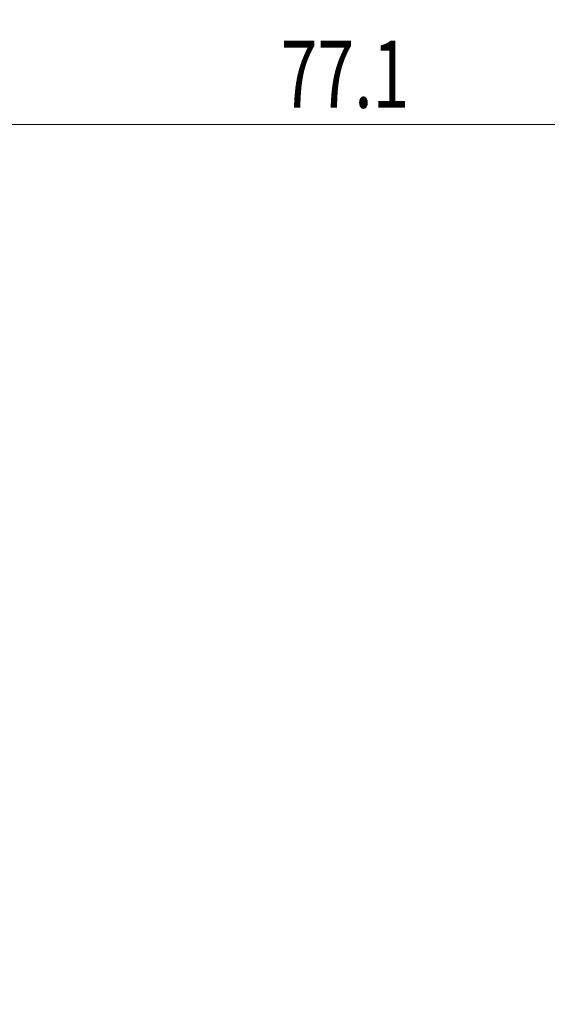
# Model space of a CAD drawing. Units: millimetres. Extents: x -53 to 104, y -66 to 67.
# Drawn here: x 22 to 50, y 16 to 67 of the extents above; entities that cross this region are included whole.
import ezdxf

# ---------------------------------------------------------------- set-up
doc = ezdxf.new("R2010")
doc.units = ezdxf.units.MM
doc.layers.get('0').update_dxf_attribs({"linetype": 'CONTINUOUS'})
doc.layers.add('SK2', color=7, linetype='CONTINUOUS')
doc.styles.add('iso_b_vert', font='simplex.shx')
doc.dimstyles.get("Standard").update_dxf_attribs({"dimtxt": 0.18, "dimasz": 0.18, "dimexe": 0.18, "dimexo": 0.0625, "dimgap": 0.09, "dimtad": 1, "dimzin": 0, "dimdsep": 52, "dimtxsty": 'Standard', "dimcen": 0.09, "dimadec": 0, "dimazin": 0, "dimtfac": 1, "dimtdec": 4, "dimtofl": 0, "dimtmove": 0, "dimatfit": 3, "dimfxl": 1, "dimtolj": 1, "dimtzin": 0, "dimarcsym": 0})

# ---------------------------------------------------------------- blocks, each defined once
blk = doc.blocks.new('DimnDraft3D1')
at = {"layer": 'SK2', "lineweight": 13}
for p, q in [((0, 2), (0, 63.644493)), ((77.1, -37), (77.1, 63.644493)), ((0, 61.644493), (3.174998, 62.062489)), ((0, 61.644493), (77.1, 61.644493)), ((0, 61.644493), (3.175002, 61.226496)), ((3.174998, 62.062489), (3.175002, 61.226496)), ((77.1, 61.644493), (73.924998, 62.062489)), ((73.925002, 61.226496), (73.924998, 62.062489)), ((77.1, 61.644493), (73.925002, 61.226496))]:
    blk.add_line(p, q, dxfattribs=at)
at = {"layer": 'SK2', "lineweight": 18, "insert": (35.755234, 62.519626), "char_height": 3.5, "attachment_point": 7, "line_spacing_factor": 1.084337, "style": 'iso_b_vert'}
blk.add_mtext('\\W0.7208;77.1', dxfattribs=at)
blk = doc.blocks.new('_CLOSED')
at = {"lineweight": -2}
for p, q in [((-1, 0.166667), (0, 0)), ((-1, 0.166667), (-1, -0.166667)), ((0, 0), (-1, -0.166667)), ((0, 0), (-1, 0))]:
    blk.add_line(p, q, dxfattribs=at)

msp = doc.modelspace()

# ---------------------------------------------------------------- dimensions: what is measured, and where the dimension line sits
at = {"layer": 'SK2', "lineweight": 13}
dim = msp.add_linear_dim(base=(77.1, 61.644), p1=(0, 2), p2=(77.1, -37), dimstyle='Standard', override={"dimtxt": 3.5, "dimasz": 3.175, "dimexe": 2, "dimexo": 2, "dimgap": 1.75, "dimtad": 1, "dimtih": 0, "dimdec": 1, "dimzin": 8, "dimpost": '<>', "dimtxsty": 'iso_b_vert', "dimblk1": 'CLOSED', "dimblk2": 'CLOSED', "dimsah": 1, "dimclrd": 2, "dimclre": 2, "dimclrt": 7, "dimtofl": 1, "dimtmove": 0}, dxfattribs=at)
dim.commit()
dim.dimension.update_dxf_attribs({"geometry": 'DimnDraft3D1', "text_midpoint": (34.88, 61.644)})

doc.saveas('drawing.dxf')
